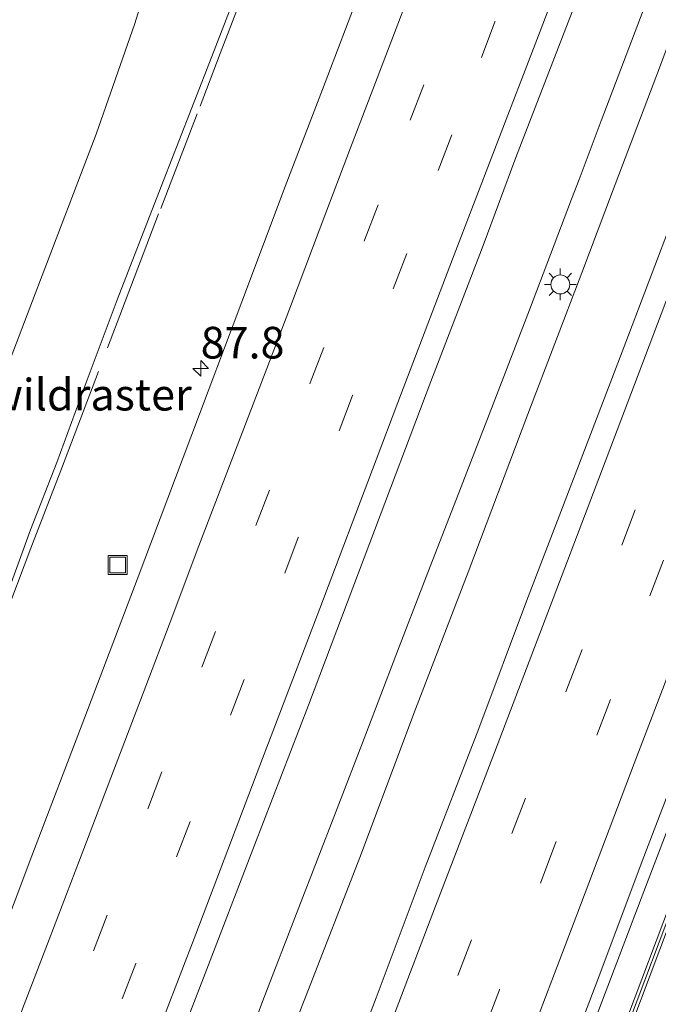
# Model space of a CAD drawing. Units: metres. Extents: x 139624 to 140008, y 462500 to 463432.
# Drawn here: x 139881 to 139931, y 463081 to 463159 of the extents above; entities that cross this region are included whole.
import ezdxf
from ezdxf.enums import TextEntityAlignment as Align

# ---------------------------------------------------------------- set-up
doc = ezdxf.new("R2010")
doc.units = ezdxf.units.M
doc.linetypes.add('IE-TERREINAFSCHEIDING', pattern=[10, 8, -2])
doc.linetypes.add('VW-3-9_STREEP', pattern=[12, 3, -9])
doc.layers.get('0').update_dxf_attribs({"lineweight": 25})
for name, color, linetype, lineweight in [('B-ME-AM-KILOMETR-S-B1', 7, 'Continuous', 18), ('B-ME-BV-GELEIDECONSTRUCTIE-GELEIDERAIL-L-B1', 213, 'BV-GELEIDERAIL', 18), ('B-ME-GW-KRUINLIJN-L-B1', 93, 'Continuous', 18), ('B-ME-GW-TEENLIJN-L-B1', 93, 'Continuous', 18), ('B-ME-IE-GRASLAND-GV-B6', 93, 'Continuous', 18), ('B-ME-IE-INRICHTINGSELEMENT-S-B1', 253, 'Continuous', 18), ('B-ME-IE-MEUBILAIR_WEGMEUBILAIR-LICHTMAST-S-B1', 8, 'Continuous', 18), ('B-ME-IE-TERREINAFSCHEIDING-RASTERHEKWERK-L-B1', 8, 'IE-TERREINAFSCHEIDING', 18), ('B-ME-KW-GELUIDSWERING-GV-B6', 8, 'Continuous', 18), ('B-ME-KW-SCHERM-L-B1', 8, 'Continuous', 18), ('B-ME-VH-VERH_SOORT-BITUMEN-GV-B6', 8, 'IE-TERREINAFSCHEIDING-NATUURLIJK-HOUTWAL', 18), ('B-ME-VW-MARKERING-39STREEP-015-L-B1', 255, 'VW-3-9_STREEP', 18), ('B-ME-VW-MARKERING-STREEP-015-L-B1', 7, 'Continuous', 18)]:
    doc.layers.add(name, color=color, linetype=linetype, lineweight=lineweight)
doc.styles.add('NLCS-ISO', font='NLCS-ISO.TTF')
doc.linetypes.add('BV-GELEIDERAIL', pattern='A,10,-3,[108,NLCS.SHX,S=1,R=0,X=0,Y=0],-3', length=16)
doc.linetypes.add('IE-TERREINAFSCHEIDING-NATUURLIJK-HOUTWAL', pattern='A,7,-1.5,[67,NLCS.SHX,S=0.75,R=45,X=0,Y=0],-1.5,7,-1.5,[70,NLCS.SHX,S=0.75,R=0,X=0,Y=0],-1.5', length=20)

# ---------------------------------------------------------------- blocks, each defined once
blk = doc.blocks.new('put')
for p, q in [((0.75, 0.75), (-0.75, 0.75)), ((-0.75, 0.75), (-0.75, -0.75)), ((0.75, -0.75), (0.75, 0.75)), ((-0.75, -0.75), (0.75, -0.75))]:
    blk.add_line(p, q)
blk.add_lwpolyline([(-0.625, 0.625), (0.625, 0.625), (0.625, -0.625), (-0.625, -0.625)], close=True)
blk = doc.blocks.new('hecto')
for p, q in [((0, 0.625), (-0.625, 0)), ((0, -0.625), (0, 0.625)), ((-0.625, 0), (0.625, 0)), ((0.625, 0), (0, -0.625))]:
    blk.add_line(p, q)
blk = doc.blocks.new('lantaarnpaal')
for p, q in [((-0.884, 0.884), (-0.53, 0.53)), ((0, 0.75), (0, 1.25)), ((0.53, 0.53), (0.884, 0.884)), ((-0.75, 0), (-1.25, 0)), ((0.75, 0), (1.25, 0)), ((-0.53, -0.53), (-0.884, -0.884)), ((0, -0.75), (0, -1.25)), ((0.53, -0.53), (0.884, -0.884))]:
    blk.add_line(p, q)
blk.add_circle((0, 0), 0.75)

msp = doc.modelspace()

# ---------------------------------------------------------------- linework, layer by layer
at = {"layer": 'B-ME-BV-GELEIDECONSTRUCTIE-GELEIDERAIL-L-B1'}
for points in [[(139909.602, 463035.702, 5.033), (139910.739, 463038.672, 5.056), (139915.969, 463052.401, 5.179), (139920.745, 463064.812, 5.28), (139926.002, 463078.546, 5.414), (139930.278, 463089.757, 5.515), (139935.047, 463102.235, 5.632), (139939.786, 463114.692, 5.772), (139944.982, 463128.387, 5.924), (139948.587, 463137.819, 6.027), (139950.705, 463143.344, 6.085), (139954.015, 463152.101, 6.206), (139958.259, 463163.351, 6.345), (139962.075, 463173.334, 6.421), (139965.371, 463182.045, 6.506), (139968.69, 463190.74, 6.607), (139971.971, 463199.446, 6.717), (139975.293, 463208.117, 6.775), (139979.065, 463218.167, 6.878), (139982.905, 463228.167, 7.001), (139986.72, 463238.151, 7.109), (139991.397, 463250.628, 7.254), (139996.09, 463263.056, 7.375), (140000, 463273.397, 7.411)], [(139909.602, 463035.702, 5.033), (139910.739, 463038.672, 5.056), (139915.969, 463052.401, 5.179), (139920.745, 463064.812, 5.28), (139926.002, 463078.546, 5.414), (139930.278, 463089.757, 5.515), (139935.047, 463102.235, 5.632), (139939.786, 463114.692, 5.772), (139944.982, 463128.387, 5.924), (139948.587, 463137.819, 6.027), (139950.705, 463143.344, 6.085), (139954.015, 463152.101, 6.206), (139958.259, 463163.351, 6.345), (139962.075, 463173.334, 6.421), (139965.371, 463182.045, 6.506), (139968.69, 463190.74, 6.607), (139971.971, 463199.446, 6.717), (139975.293, 463208.117, 6.775), (139979.065, 463218.167, 6.878), (139982.905, 463228.167, 7.001), (139986.72, 463238.151, 7.109), (139991.397, 463250.628, 7.254), (139996.09, 463263.056, 7.375), (140000, 463273.397, 7.411)], [(139889.124, 463043.371, 5.528), (139889.348, 463043.957, 5.532), (139894.541, 463057.636, 5.654), (139899.274, 463070.25, 5.743), (139903.013, 463080.162, 5.871), (139903.524, 463081.403, 5.878), (139907.861, 463092.584, 5.961), (139912.084, 463103.827, 6.057), (139916.378, 463115.023, 6.153), (139921.099, 463127.489, 6.313), (139925.375, 463138.684, 6.415), (139927.806, 463145.113, 6.478), (139931.504, 463154.876, 6.603), (139935.709, 463166.17, 6.722), (139939.477, 463176.102, 6.818), (139943.281, 463186.064, 6.915), (139947.033, 463196.029, 7.051), (139951.752, 463208.494, 7.195), (139955.053, 463217.22, 7.266), (139958.324, 463225.976, 7.369), (139962.108, 463235.909, 7.493)], [(139889.124, 463043.371, 5.528), (139889.348, 463043.957, 5.532), (139894.541, 463057.636, 5.654), (139899.274, 463070.25, 5.743), (139903.013, 463080.162, 5.871), (139903.524, 463081.403, 5.878), (139907.861, 463092.584, 5.961), (139912.084, 463103.827, 6.057), (139916.378, 463115.023, 6.153), (139921.099, 463127.489, 6.313), (139925.375, 463138.684, 6.415), (139927.806, 463145.113, 6.478), (139931.504, 463154.876, 6.603), (139935.709, 463166.17, 6.722), (139939.477, 463176.102, 6.818), (139943.281, 463186.064, 6.915), (139947.033, 463196.029, 7.051), (139951.752, 463208.494, 7.195), (139955.053, 463217.22, 7.266), (139958.324, 463225.976, 7.369), (139962.108, 463235.909, 7.493)], [(139886.091, 463044.506, 5.536), (139889.174, 463052.396, 5.565), (139892.071, 463059.856, 5.627), (139894.935, 463067.33, 5.685), (139897.803, 463074.792, 5.805), (139900.111, 463081.073, 5.843), (139902.997, 463088.515, 5.944), (139905.891, 463095.988, 6.026), (139908.284, 463102.197, 6.05), (139910.654, 463108.43, 6.131), (139913.067, 463114.634, 6.17), (139915.954, 463122.09, 6.251), (139918.354, 463128.295, 6.323), (139921.226, 463135.758, 6.362), (139924.554, 463144.484, 6.458), (139925.155, 463146.044, 6.466), (139926.91, 463150.683, 6.533), (139930.236, 463159.422, 6.621)], [(139886.091, 463044.506, 5.536), (139889.174, 463052.396, 5.565), (139892.071, 463059.856, 5.627), (139894.935, 463067.33, 5.685), (139897.803, 463074.792, 5.805), (139900.111, 463081.073, 5.843), (139902.997, 463088.515, 5.944), (139905.891, 463095.988, 6.026), (139908.284, 463102.197, 6.05), (139910.654, 463108.43, 6.131), (139913.067, 463114.634, 6.17), (139915.954, 463122.09, 6.251), (139918.354, 463128.295, 6.323), (139921.226, 463135.758, 6.362), (139924.554, 463144.484, 6.458), (139925.155, 463146.044, 6.466), (139926.91, 463150.683, 6.533), (139930.236, 463159.422, 6.621)]]:
    msp.add_polyline3d(points, dxfattribs=at)
at = {"layer": 'B-ME-GW-KRUINLIJN-L-B1'}
msp.add_polyline3d([(139857.615, 463055.161, 3.803), (139858.57, 463057.717, 3.95), (139860.629, 463062.896, 3.958), (139861.349, 463064.641, 3.95), (139862.89, 463068.856, 4.047), (139864.784, 463073.883, 4.08), (139865.829, 463076.539, 4.096), (139867.047, 463079.827, 4.088), (139868.712, 463084.019, 4.218), (139870.713, 463088.999, 4.27), (139872.344, 463092.933, 4.27), (139875.925, 463102.583, 4.332), (139878.921, 463110.58, 4.301), (139881.783, 463118.348, 4.353), (139883.863, 463123.672, 4.384), (139886.169, 463130, 4.426), (139888.616, 463136.527, 4.488), (139891.923, 463145.037, 4.654), (139896.103, 463155.766, 4.778), (139899.513, 463164.569, 4.84)], dxfattribs=at)
at = {"layer": 'B-ME-GW-TEENLIJN-L-B1'}
msp.add_polyline3d([(139891.451, 463162.959, 1.437), (139890.014, 463158.378, 1.477), (139886.964, 463149.628, 1.535), (139882.341, 463137.556, 1.505), (139880.024, 463131.473, 1.438)], dxfattribs=at)
at = {"layer": 'B-ME-IE-GRASLAND-GV-B6'}
for points in [[(139966.952, 463168.538, 5.181), (139962.673, 463157.333, 5.017), (139958.13, 463145.46, 4.866), (139954.441, 463135.765, 4.807), (139953.983, 463134.576, 4.801), (139949.904, 463123.956, 4.734), (139945.384, 463112.252, 4.633), (139941.524, 463101.959, 4.51), (139937.061, 463090.294, 4.432), (139932.607, 463078.43, 4.275), (139927.582, 463065.485, 4.174), (139925.678, 463060.47, 4.138), (139923.697, 463055.253, 4.101), (139919.259, 463043.598, 3.972), (139915.449, 463033.516, 3.889), (139912.18, 463034.739, 4.039), (139912.973, 463036.819, 4.056), (139919.76, 463054.404, 4.213), (139927.632, 463074.84, 4.4), (139934.681, 463093.499, 4.602), (139941.429, 463111.023, 4.729), (139948.945, 463130.477, 4.961), (139955.047, 463146.712, 5.208), (139959.662, 463158.948, 5.357)], [(139966.952, 463168.538, 5.181), (139962.673, 463157.333, 5.017), (139958.13, 463145.46, 4.866), (139954.441, 463135.765, 4.807), (139953.983, 463134.576, 4.801), (139949.904, 463123.956, 4.734), (139945.384, 463112.252, 4.633), (139941.524, 463101.959, 4.51), (139937.061, 463090.294, 4.432), (139932.607, 463078.43, 4.275), (139927.582, 463065.485, 4.174), (139925.678, 463060.47, 4.138), (139923.697, 463055.253, 4.101), (139919.259, 463043.598, 3.972), (139915.449, 463033.516, 3.889), (139912.18, 463034.739, 4.039), (139912.973, 463036.819, 4.056), (139919.76, 463054.404, 4.213), (139927.632, 463074.84, 4.4), (139934.681, 463093.499, 4.602), (139941.429, 463111.023, 4.729), (139948.945, 463130.477, 4.961), (139955.047, 463146.712, 5.208), (139959.662, 463158.948, 5.357)], [(139909.679, 463165.834, 5.423), (139904.873, 463153.162, 5.232), (139901.907, 463145.488, 5.149), (139898.496, 463136.385, 5.085), (139894.448, 463125.693, 4.989), (139890.202, 463114.444, 4.893), (139886.061, 463103.545, 4.79), (139881.881, 463092.579, 4.675), (139877.647, 463081.443, 4.579)], [(139899.513, 463164.569, 4.84), (139896.103, 463155.766, 4.778), (139891.923, 463145.037, 4.654), (139888.616, 463136.527, 4.488), (139886.169, 463130, 4.426), (139883.863, 463123.672, 4.384), (139881.783, 463118.348, 4.353), (139878.921, 463110.58, 4.301), (139875.925, 463102.583, 4.332), (139872.344, 463092.933, 4.27), (139870.713, 463088.999, 4.27), (139868.712, 463084.019, 4.218), (139867.047, 463079.827, 4.088), (139865.829, 463076.539, 4.096), (139864.784, 463073.883, 4.08), (139862.89, 463068.856, 4.047), (139861.349, 463064.641, 3.95), (139860.629, 463062.896, 3.958), (139858.57, 463057.717, 3.95), (139857.615, 463055.161, 3.803)], [(139878.921, 463110.58, 4.301), (139881.783, 463118.348, 4.353), (139883.863, 463123.672, 4.384), (139886.169, 463130, 4.426), (139888.616, 463136.527, 4.488), (139891.923, 463145.037, 4.654), (139896.103, 463155.766, 4.778), (139899.513, 463164.569, 4.84)], [(139891.451, 463162.959, 1.437), (139890.014, 463158.378, 1.477), (139886.964, 463149.628, 1.535), (139882.341, 463137.556, 1.505), (139880.024, 463131.473, 1.438)], [(139880.024, 463131.473, 1.438), (139882.341, 463137.556, 1.505), (139886.964, 463149.628, 1.535), (139890.014, 463158.378, 1.477), (139891.451, 463162.959, 1.437)], [(139938.829, 463159.519, 5.82), (139932.728, 463143.386, 5.638), (139928.567, 463132.416, 5.519), (139924.979, 463123.073, 5.429), (139920.987, 463112.721, 5.309), (139917.223, 463102.652, 5.207), (139912.991, 463091.701, 5.105), (139909.096, 463081.362, 5.015), (139905.499, 463071.991, 4.931), (139901.257, 463061, 4.817), (139897.198, 463050.382, 4.727), (139893.825, 463041.612, 4.664), (139881.416, 463046.255, 4.7), (139882.457, 463048.978, 4.722), (139887.175, 463061.273, 4.821), (139891.578, 463072.92, 4.899), (139895.449, 463082.944, 4.987), (139899.481, 463093.437, 5.07), (139903.768, 463104.504, 5.19), (139908.617, 463117.341, 5.309), (139913.433, 463130.072, 5.445), (139917.578, 463140.831, 5.554), (139920.165, 463147.795, 5.609), (139925.06, 463160.498, 5.761)], [(139938.829, 463159.519, 5.82), (139932.728, 463143.386, 5.638), (139928.567, 463132.416, 5.519), (139924.979, 463123.073, 5.429), (139920.987, 463112.721, 5.309), (139917.223, 463102.652, 5.207), (139912.991, 463091.701, 5.105), (139909.096, 463081.362, 5.015), (139905.499, 463071.991, 4.931), (139901.257, 463061, 4.817), (139897.198, 463050.382, 4.727), (139893.825, 463041.612, 4.664), (139881.416, 463046.255, 4.7), (139882.457, 463048.978, 4.722), (139887.175, 463061.273, 4.821), (139891.578, 463072.92, 4.899), (139895.449, 463082.944, 4.987), (139899.481, 463093.437, 5.07), (139903.768, 463104.504, 5.19), (139908.617, 463117.341, 5.309), (139913.433, 463130.072, 5.445), (139917.578, 463140.831, 5.554), (139920.165, 463147.795, 5.609), (139925.06, 463160.498, 5.761)], [(139959.195, 463159.125, 5.357), (139954.579, 463146.888, 5.208), (139948.477, 463130.655, 4.961), (139940.962, 463111.203, 4.729), (139934.214, 463093.677, 4.602), (139927.165, 463075.018, 4.4), (139919.293, 463054.584, 4.213), (139912.507, 463036.998, 4.056), (139911.712, 463034.914, 4.039), (139908.74, 463036.024, 4.368), (139911.799, 463044.073, 4.454), (139916.773, 463057.049, 4.502), (139921.731, 463069.957, 4.598), (139926.627, 463082.805, 4.73), (139930.132, 463092.175, 4.85), (139935.748, 463106.815, 4.976), (139939.568, 463116.755, 5.06), (139943.6, 463127.348, 5.24), (139947.975, 463138.826, 5.366), (139952.403, 463150.363, 5.48), (139956.282, 463160.678, 5.528)], [(139959.195, 463159.125, 5.357), (139954.579, 463146.888, 5.208), (139948.477, 463130.655, 4.961), (139940.962, 463111.203, 4.729), (139934.214, 463093.677, 4.602), (139927.165, 463075.018, 4.4), (139919.293, 463054.584, 4.213), (139912.507, 463036.998, 4.056), (139911.712, 463034.914, 4.039), (139908.74, 463036.024, 4.368), (139911.799, 463044.073, 4.454), (139916.773, 463057.049, 4.502), (139921.731, 463069.957, 4.598), (139926.627, 463082.805, 4.73), (139930.132, 463092.175, 4.85), (139935.748, 463106.815, 4.976), (139939.568, 463116.755, 5.06), (139943.6, 463127.348, 5.24), (139947.975, 463138.826, 5.366), (139952.403, 463150.363, 5.48), (139956.282, 463160.678, 5.528)]]:
    msp.add_polyline3d(points, dxfattribs=at)
at = {"layer": 'B-ME-IE-TERREINAFSCHEIDING-RASTERHEKWERK-L-B1'}
msp.add_polyline3d([(139858.193, 463054.944, 3.968), (139858.463, 463055.661, 3.983), (139860.56, 463061.22, 4.099), (139862.35, 463065.863, 4.139), (139864.567, 463071.631, 4.179), (139866.275, 463076.169, 4.203), (139868.401, 463081.743, 4.259), (139870.285, 463086.646, 4.327), (139872.724, 463093.01, 4.363), (139874.942, 463098.877, 4.423), (139877.298, 463105.066, 4.475), (139879.598, 463111.121, 4.475), (139881.811, 463116.904, 4.503), (139884.312, 463123.382, 4.547), (139889.04, 463135.857, 4.644), (139892.074, 463143.768, 4.789), (139895.186, 463151.859, 4.868), (139896.782, 463156.002, 4.92), (139900.389, 463165.442, 5.009), (139904.787, 463176.887, 5.103), (139909.619, 463189.6, 5.281), (139914.83, 463203.112, 5.611)], dxfattribs=at)
at = {"layer": 'B-ME-KW-GELUIDSWERING-GV-B6'}
msp.add_polyline3d([(139959.662, 463158.948, 5.357), (139955.047, 463146.712, 5.208), (139948.945, 463130.477, 4.961), (139941.429, 463111.023, 4.729), (139934.681, 463093.499, 4.602), (139927.632, 463074.84, 4.4), (139919.76, 463054.404, 4.213), (139912.973, 463036.819, 4.056), (139912.18, 463034.739, 4.039), (139911.712, 463034.914, 4.039), (139912.507, 463036.998, 4.056), (139919.293, 463054.584, 4.213), (139927.165, 463075.018, 4.4), (139934.214, 463093.677, 4.602), (139940.962, 463111.203, 4.729), (139948.477, 463130.655, 4.961), (139954.579, 463146.888, 5.208), (139959.195, 463159.125, 5.357)], dxfattribs=at)
msp.add_polyline3d([(139959.662, 463158.948, 5.357), (139955.047, 463146.712, 5.208), (139948.945, 463130.477, 4.961), (139941.429, 463111.023, 4.729), (139934.681, 463093.499, 4.602), (139927.632, 463074.84, 4.4), (139919.76, 463054.404, 4.213), (139912.973, 463036.819, 4.056), (139912.18, 463034.739, 4.039), (139911.712, 463034.914, 4.039), (139912.507, 463036.998, 4.056), (139919.293, 463054.584, 4.213), (139927.165, 463075.018, 4.4), (139934.214, 463093.677, 4.602), (139940.962, 463111.203, 4.729), (139948.477, 463130.655, 4.961), (139954.579, 463146.888, 5.208), (139959.195, 463159.125, 5.357)], dxfattribs=at)
at = {"layer": 'B-ME-KW-SCHERM-L-B1'}
msp.add_polyline3d([(139911.946, 463034.826, 6.958), (139912.74, 463036.909, 7.4), (139919.526, 463054.494, 7.469), (139927.398, 463074.929, 7.76), (139934.448, 463093.588, 7.962), (139941.196, 463111.113, 8.131), (139948.711, 463130.566, 8.482), (139954.813, 463146.8, 8.157), (139959.429, 463159.036, 8.61), (139966.385, 463177.403, 8.805), (139974.128, 463197.806, 9.076), (139980.6, 463214.8, 9.28), (139986.98, 463231.662, 9.524), (139992.157, 463245.358, 9.506), (139996.774, 463257.666, 9.56), (139999.147, 463263.878, 9.673), (139999.57, 463264.986, 9.641), (140000, 463266.111, 9.635)], dxfattribs=at)
msp.add_polyline3d([(139911.946, 463034.826, 6.958), (139912.74, 463036.909, 7.4), (139919.526, 463054.494, 7.469), (139927.398, 463074.929, 7.76), (139934.448, 463093.588, 7.962), (139941.196, 463111.113, 8.131), (139948.711, 463130.566, 8.482), (139954.813, 463146.8, 8.157), (139959.429, 463159.036, 8.61), (139966.385, 463177.403, 8.805), (139974.128, 463197.806, 9.076), (139980.6, 463214.8, 9.28), (139986.98, 463231.662, 9.524), (139992.157, 463245.358, 9.506), (139996.774, 463257.666, 9.56), (139999.147, 463263.878, 9.673), (139999.57, 463264.986, 9.641), (140000, 463266.111, 9.635)], dxfattribs=at)
at = {"layer": 'B-ME-VH-VERH_SOORT-BITUMEN-GV-B6'}
for points in [[(139925.06, 463160.498, 5.761), (139920.165, 463147.795, 5.609), (139917.578, 463140.831, 5.554), (139913.433, 463130.072, 5.445), (139908.617, 463117.341, 5.309), (139903.768, 463104.504, 5.19), (139899.481, 463093.437, 5.07), (139895.449, 463082.944, 4.987), (139891.578, 463072.92, 4.899), (139887.175, 463061.273, 4.821), (139882.457, 463048.978, 4.722), (139881.416, 463046.255, 4.7), (139866.297, 463051.912, 4.357), (139873.378, 463070.402, 4.477), (139877.647, 463081.443, 4.579), (139881.881, 463092.579, 4.675), (139886.061, 463103.545, 4.79), (139890.202, 463114.444, 4.893), (139894.448, 463125.693, 4.989), (139898.496, 463136.385, 5.085), (139901.907, 463145.488, 5.149), (139904.873, 463153.162, 5.232), (139909.679, 463165.834, 5.423)], [(139925.06, 463160.498, 5.761), (139920.165, 463147.795, 5.609), (139917.578, 463140.831, 5.554), (139913.433, 463130.072, 5.445), (139908.617, 463117.341, 5.309), (139903.768, 463104.504, 5.19), (139899.481, 463093.437, 5.07), (139895.449, 463082.944, 4.987), (139891.578, 463072.92, 4.899), (139887.175, 463061.273, 4.821), (139882.457, 463048.978, 4.722), (139881.416, 463046.255, 4.7), (139866.297, 463051.912, 4.357), (139873.378, 463070.402, 4.477), (139877.647, 463081.443, 4.579), (139881.881, 463092.579, 4.675), (139886.061, 463103.545, 4.79), (139890.202, 463114.444, 4.893), (139894.448, 463125.693, 4.989), (139898.496, 463136.385, 5.085), (139901.907, 463145.488, 5.149), (139904.873, 463153.162, 5.232), (139909.679, 463165.834, 5.423)], [(139956.282, 463160.678, 5.528), (139952.403, 463150.363, 5.48), (139947.975, 463138.826, 5.366), (139943.6, 463127.348, 5.24), (139939.568, 463116.755, 5.06), (139935.748, 463106.815, 4.976), (139930.132, 463092.175, 4.85), (139926.627, 463082.805, 4.73), (139921.731, 463069.957, 4.598), (139916.773, 463057.049, 4.502), (139911.799, 463044.073, 4.454), (139908.74, 463036.024, 4.368), (139893.825, 463041.612, 4.664), (139897.198, 463050.382, 4.727), (139901.257, 463061, 4.817), (139905.499, 463071.991, 4.931), (139909.096, 463081.362, 5.015), (139912.991, 463091.701, 5.105), (139917.223, 463102.652, 5.207), (139920.987, 463112.721, 5.309), (139924.979, 463123.073, 5.429), (139928.567, 463132.416, 5.519), (139932.728, 463143.386, 5.638), (139938.829, 463159.519, 5.82)], [(139956.282, 463160.678, 5.528), (139952.403, 463150.363, 5.48), (139947.975, 463138.826, 5.366), (139943.6, 463127.348, 5.24), (139939.568, 463116.755, 5.06), (139935.748, 463106.815, 4.976), (139930.132, 463092.175, 4.85), (139926.627, 463082.805, 4.73), (139921.731, 463069.957, 4.598), (139916.773, 463057.049, 4.502), (139911.799, 463044.073, 4.454), (139908.74, 463036.024, 4.368), (139893.825, 463041.612, 4.664), (139897.198, 463050.382, 4.727), (139901.257, 463061, 4.817), (139905.499, 463071.991, 4.931), (139909.096, 463081.362, 5.015), (139912.991, 463091.701, 5.105), (139917.223, 463102.652, 5.207), (139920.987, 463112.721, 5.309), (139924.979, 463123.073, 5.429), (139928.567, 463132.416, 5.519), (139932.728, 463143.386, 5.638), (139938.829, 463159.519, 5.82)]]:
    msp.add_polyline3d(points, dxfattribs=at)
at = {"layer": 'B-ME-VW-MARKERING-39STREEP-015-L-B1'}
for points in [[(140000, 463295.769, 7.075), (139998.709, 463292.358, 7.06), (139996.901, 463287.588, 7.048), (139990.971, 463271.939, 6.891), (139984.359, 463254.41, 6.783), (139979.982, 463242.79, 6.667), (139975.262, 463230.399, 6.537), (139970.238, 463217.072, 6.376), (139963.334, 463198.852, 6.187), (139958.917, 463187.177, 6.04), (139954.519, 463175.627, 5.93), (139949.821, 463163.133, 5.766), (139945.065, 463150.658, 5.656), (139941.139, 463140.434, 5.549), (139940.204, 463137.973, 5.54), (139936.013, 463126.965, 5.465), (139931.833, 463115.954, 5.298), (139927.63, 463104.941, 5.171), (139923.168, 463093.241, 5.043), (139918.852, 463081.986, 4.928), (139914.545, 463070.716, 4.823), (139910.247, 463059.475, 4.717), (139905.949, 463048.243, 4.616), (139902.209, 463038.471, 4.521)], [(140000, 463295.769, 7.075), (139998.709, 463292.358, 7.06), (139996.901, 463287.588, 7.048), (139990.971, 463271.939, 6.891), (139984.359, 463254.41, 6.783), (139979.982, 463242.79, 6.667), (139975.262, 463230.399, 6.537), (139970.238, 463217.072, 6.376), (139963.334, 463198.852, 6.187), (139958.917, 463187.177, 6.04), (139954.519, 463175.627, 5.93), (139949.821, 463163.133, 5.766), (139945.065, 463150.658, 5.656), (139941.139, 463140.434, 5.549), (139940.204, 463137.973, 5.54), (139936.013, 463126.965, 5.465), (139931.833, 463115.954, 5.298), (139927.63, 463104.941, 5.171), (139923.168, 463093.241, 5.043), (139918.852, 463081.986, 4.928), (139914.545, 463070.716, 4.823), (139910.247, 463059.475, 4.717), (139905.949, 463048.243, 4.616), (139902.209, 463038.471, 4.521)], [(139898.958, 463039.689, 4.634), (139902.718, 463049.476, 4.688), (139906.992, 463060.688, 4.811), (139911.3, 463071.909, 4.884), (139915.571, 463083.131, 5.007), (139919.839, 463094.345, 5.086), (139924.32, 463106.106, 5.198), (139928.528, 463117.135, 5.326), (139932.737, 463128.194, 5.455), (139936.921, 463139.15, 5.567), (139937.85, 463141.588, 5.594), (139941.717, 463151.747, 5.706), (139946.145, 463163.38, 5.852), (139950.235, 463174.175, 5.924), (139954.642, 463185.808, 6.089), (139958.772, 463196.65, 6.228), (139963.134, 463208.24, 6.367), (139967.556, 463219.886, 6.461), (139971.645, 463230.679, 6.609), (139975.712, 463241.464, 6.696)], [(139898.958, 463039.689, 4.634), (139902.718, 463049.476, 4.688), (139906.992, 463060.688, 4.811), (139911.3, 463071.909, 4.884), (139915.571, 463083.131, 5.007), (139919.839, 463094.345, 5.086), (139924.32, 463106.106, 5.198), (139928.528, 463117.135, 5.326), (139932.737, 463128.194, 5.455), (139936.921, 463139.15, 5.567), (139937.85, 463141.588, 5.594), (139941.717, 463151.747, 5.706), (139946.145, 463163.38, 5.852), (139950.235, 463174.175, 5.924), (139954.642, 463185.808, 6.089), (139958.772, 463196.65, 6.228), (139963.134, 463208.24, 6.367), (139967.556, 463219.886, 6.461), (139971.645, 463230.679, 6.609), (139975.712, 463241.464, 6.696)], [(139948.438, 463237.393, 6.53), (139943.636, 463224.699, 6.367), (139938.378, 463210.881, 6.224), (139933.49, 463198.037, 6.093), (139927.513, 463182.227, 5.931), (139922.793, 463169.789, 5.838), (139918.5, 463158.511, 5.684), (139915.093, 463149.575, 5.585), (139911.521, 463140.209, 5.497), (139907.245, 463128.982, 5.382), (139902.948, 463117.745, 5.267), (139898.666, 463106.523, 5.18), (139894.39, 463095.309, 5.084), (139890.107, 463084.082, 4.964), (139885.806, 463072.851, 4.854), (139881.5, 463061.621, 4.763), (139877.21, 463050.397, 4.643), (139876.348, 463048.151, 4.627)], [(139873.069, 463049.378, 4.584), (139873.861, 463051.448, 4.597), (139878.154, 463062.634, 4.678), (139882.454, 463073.863, 4.774), (139886.754, 463085.09, 4.885), (139891.097, 463096.427, 4.986), (139895.328, 463107.512, 5.096), (139899.604, 463118.696, 5.168), (139903.892, 463129.968, 5.302), (139908.188, 463141.254, 5.437), (139911.803, 463150.73, 5.526), (139917.431, 463165.51, 5.657), (139921.783, 463177.05, 5.841), (139926.229, 463188.709, 5.938), (139930.579, 463200.197, 6.045), (139934.986, 463211.778, 6.176), (139939.356, 463223.307, 6.348), (139942.635, 463231.962, 6.414)]]:
    msp.add_polyline3d(points, dxfattribs=at)
at = {"layer": 'B-ME-VW-MARKERING-STREEP-015-L-B1'}
for points in [[(139895.578, 463040.955, 4.657), (139899.291, 463050.663, 4.814), (139904.23, 463063.565, 4.898), (139909.127, 463076.356, 4.988), (139913.796, 463088.617, 5.108), (139918.459, 463100.757, 5.24), (139922.463, 463111.265, 5.342), (139926.713, 463122.42, 5.468), (139930.982, 463133.659, 5.594), (139934.452, 463142.781, 5.667), (139938.024, 463152.109, 5.791), (139944.249, 463168.533, 5.942), (139950.849, 463185.931, 6.143), (139957.505, 463203.395, 6.365), (139964.086, 463220.86, 6.559), (139969.133, 463234.18, 6.717), (139974.17, 463247.53, 6.872), (139979.605, 463261.892, 6.975), (139985.06, 463276.277, 7.094), (139988.927, 463286.519, 7.188), (139990.232, 463290.005, 7.228), (139993.395, 463298.375, 7.267), (140000, 463315.876, 7.325)], [(139895.578, 463040.955, 4.657), (139899.291, 463050.663, 4.814), (139904.23, 463063.565, 4.898), (139909.127, 463076.356, 4.988), (139913.796, 463088.617, 5.108), (139918.459, 463100.757, 5.24), (139922.463, 463111.265, 5.342), (139926.713, 463122.42, 5.468), (139930.982, 463133.659, 5.594), (139934.452, 463142.781, 5.667), (139938.024, 463152.109, 5.791), (139944.249, 463168.533, 5.942), (139950.849, 463185.931, 6.143), (139957.505, 463203.395, 6.365), (139964.086, 463220.86, 6.559), (139969.133, 463234.18, 6.717), (139974.17, 463247.53, 6.872), (139979.605, 463261.892, 6.975), (139985.06, 463276.277, 7.094), (139988.927, 463286.519, 7.188), (139990.232, 463290.005, 7.228), (139993.395, 463298.375, 7.267), (140000, 463315.876, 7.325)], [(139905.578, 463037.209, 4.475), (139908.383, 463044.519, 4.503), (139912.055, 463054.072, 4.55), (139916.335, 463065.269, 4.685), (139920.532, 463076.236, 4.815), (139924.979, 463087.911, 4.846), (139929.499, 463099.885, 5.08), (139934.556, 463113.036, 5.205), (139938.511, 463123.426, 5.293), (139943.415, 463136.318, 5.454), (139944.529, 463139.244, 5.48), (139948.905, 463150.703, 5.56), (139953.601, 463163.061, 5.704), (139957.913, 463174.381, 5.822), (139962.973, 463187.683, 5.957), (139968.002, 463200.99, 6.104), (139972.674, 463213.318, 6.234), (139977.031, 463224.793, 6.371), (139982.417, 463239.046, 6.548), (139987.43, 463252.331, 6.689), (139992.161, 463264.911, 6.785), (139997.177, 463278.157, 6.864), (140000, 463285.62, 6.925)], [(139905.578, 463037.209, 4.475), (139908.383, 463044.519, 4.503), (139912.055, 463054.072, 4.55), (139916.335, 463065.269, 4.685), (139920.532, 463076.236, 4.815), (139924.979, 463087.911, 4.846), (139929.499, 463099.885, 5.08), (139934.556, 463113.036, 5.205), (139938.511, 463123.426, 5.293), (139943.415, 463136.318, 5.454), (139944.529, 463139.244, 5.48), (139948.905, 463150.703, 5.56), (139953.601, 463163.061, 5.704), (139957.913, 463174.381, 5.822), (139962.973, 463187.683, 5.957), (139968.002, 463200.99, 6.104), (139972.674, 463213.318, 6.234), (139977.031, 463224.793, 6.371), (139982.417, 463239.046, 6.548), (139987.43, 463252.331, 6.689), (139992.161, 463264.911, 6.785), (139997.177, 463278.157, 6.864), (140000, 463285.62, 6.925)], [(139879.709, 463046.894, 4.729), (139884.141, 463058.556, 4.774), (139889.89, 463073.539, 4.947), (139894.836, 463086.394, 5.084), (139899.904, 463099.734, 5.228), (139904.662, 463112.152, 5.314), (139909.119, 463123.881, 5.43), (139910.825, 463128.427, 5.487), (139915.156, 463139.767, 5.617), (139918.459, 463148.394, 5.671), (139922.071, 463157.787, 5.768), (139927.94, 463173.178, 5.954), (139933.283, 463187.277, 6.127), (139937.646, 463198.747, 6.236), (139943.523, 463214.248, 6.387), (139948.992, 463228.635, 6.552), (139954.374, 463242.861, 6.688)], [(139869.706, 463050.636, 4.54), (139872.622, 463058.266, 4.614), (139876.156, 463067.497, 4.659), (139878.921, 463074.686, 4.742), (139881.258, 463080.834, 4.8), (139883.24, 463085.962, 4.846), (139885.979, 463093.152, 4.922), (139888.325, 463099.301, 4.951), (139890.669, 463105.454, 5.026), (139893.025, 463111.621, 5.066), (139894.953, 463116.762, 5.091), (139900.472, 463131.111, 5.259), (139902.411, 463136.225, 5.293), (139905.13, 463143.428, 5.384), (139907.069, 463148.547, 5.408), (139908.371, 463151.935, 5.438), (139913.017, 463164.085, 5.584), (139918.124, 463177.448, 5.736), (139922.789, 463189.767, 5.866), (139926.293, 463199.033, 5.954), (139930.621, 463210.359, 6.08), (139935.259, 463222.666, 6.198), (139940.871, 463237.473, 6.363)]]:
    msp.add_polyline3d(points, dxfattribs=at)

# ---------------------------------------------------------------- block references
at = {"layer": 'B-ME-AM-KILOMETR-S-B1', "rotation": 90}
msp.add_blockref('hecto', (139895.231, 463131.122, 5.02), dxfattribs=at)
at = {"layer": 'B-ME-IE-INRICHTINGSELEMENT-S-B1', "rotation": 90}
msp.add_blockref('put', (139888.671, 463115.571, 4.8), dxfattribs=at)
at = {"layer": 'B-ME-IE-MEUBILAIR_WEGMEUBILAIR-LICHTMAST-S-B1', "rotation": 90}
msp.add_blockref('lantaarnpaal', (139923.672, 463137.757, 5.575), dxfattribs=at)

# ---------------------------------------------------------------- texts
at = {"layer": 'B-ME-AM-KILOMETR-S-B1', "ltscale": 0.2, "style": 'NLCS-ISO'}
msp.add_text('87.8', height=2.5, dxfattribs=at).set_placement((139895.231, 463131.122, 5.02), align=Align.BOTTOM_LEFT)
at = {"layer": 'B-ME-IE-TERREINAFSCHEIDING-RASTERHEKWERK-L-B1', "ltscale": 0.2, "style": 'NLCS-ISO'}
msp.add_text('wildraster', height=2.5, dxfattribs=at).set_placement((139886.476, 463129.042), align=Align.MIDDLE_CENTER)

doc.saveas('drawing.dxf')
